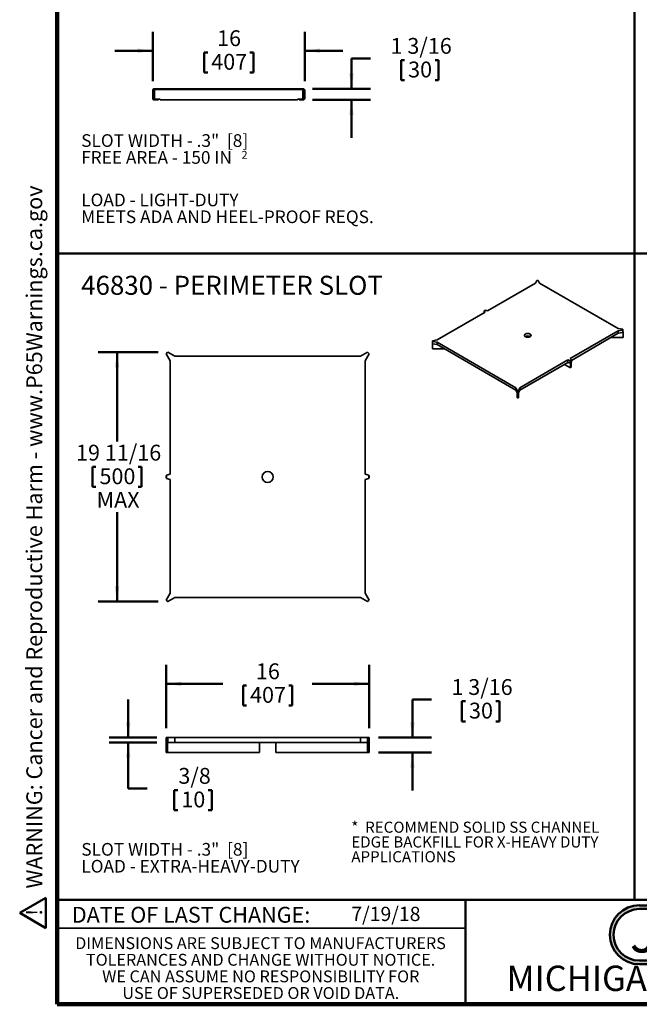
# Model space of a CAD drawing. Units: inches. Extents: x 0.2 to 8.4, y 0.1 to 10.9.
# Drawn here: x 0.2 to 4.2, y 0.1 to 6.5 of the extents above; entities that cross this region are included whole.
import ezdxf

# ---------------------------------------------------------------- set-up
doc = ezdxf.new("R2010")
doc.units = ezdxf.units.IN
doc.header["$MEASUREMENT"] = 0
doc.layers.add('WALL', color=7, linetype='Continuous', lineweight=50)
doc.styles.add('SLDTEXTSTYLE0', font='TXT', dxfattribs={"width": 0.605})
doc.styles.add('SLDTEXTSTYLE1', font='TXT', dxfattribs={"width": 0.7})
doc.dimstyles.new('SLDDIMSTYLE1', dxfattribs={"dimtxt": 0.101115, "dimasz": 0.1, "dimexe": 0, "dimexo": 0.0625, "dimgap": 0.025279, "dimtad": 0, "dimtih": 1, "dimtoh": 1, "dimdec": 6, "dimlfac": 16, "dimrnd": 1e-09, "dimzin": 12, "dimdsep": 46, "dimlunit": 5, "dimtxsty": 'SLDTEXTSTYLE0', "dimsah": 1, "dimcen": 0.09, "dimadec": 0, "dimazin": 3, "dimtfac": 1, "dimtdec": 3, "dimtmove": 0, "dimatfit": 0, "dimfxl": 0, "dimfrac": 2, "dimtolj": 1, "dimtzin": 12, "dimarcsym": 0})
doc.dimstyles.new('SLDDIMSTYLE2', dxfattribs={"dimtxt": 0.101115, "dimasz": 0.1, "dimexe": 0, "dimexo": 0.0625, "dimgap": 0.025279, "dimtad": 0, "dimtih": 1, "dimtoh": 1, "dimdec": 0, "dimlfac": 16, "dimrnd": 1e-09, "dimzin": 12, "dimdsep": 46, "dimlunit": 5, "dimtxsty": 'SLDTEXTSTYLE0', "dimsah": 1, "dimcen": 0.09, "dimadec": 0, "dimazin": 3, "dimtfac": 1, "dimtdec": 3, "dimtmove": 0, "dimatfit": 0, "dimfxl": 0, "dimfrac": 2, "dimtolj": 1, "dimtzin": 12, "dimarcsym": 0})
doc.dimstyles.new('SLDDIMSTYLE4', dxfattribs={"dimtxt": 0.101115, "dimasz": 0.1, "dimexe": 0, "dimexo": 0.0625, "dimgap": 0.025279, "dimtad": 0, "dimtih": 1, "dimtoh": 1, "dimdec": 6, "dimlfac": 12, "dimrnd": 1e-09, "dimzin": 12, "dimdsep": 46, "dimlunit": 5, "dimtxsty": 'SLDTEXTSTYLE0', "dimsah": 1, "dimcen": 0.09, "dimadec": 0, "dimazin": 3, "dimtfac": 1, "dimtdec": 3, "dimtofl": 0, "dimtmove": 0, "dimatfit": 3, "dimfxl": 0, "dimfrac": 2, "dimtolj": 1, "dimtzin": 12, "dimarcsym": 0})
doc.dimstyles.new('SLDDIMSTYLE5', dxfattribs={"dimtxt": 0.101115, "dimasz": 0.1, "dimexe": 0, "dimexo": 0.0625, "dimgap": 0.025279, "dimtad": 0, "dimtih": 1, "dimtoh": 1, "dimdec": 6, "dimlfac": 12, "dimrnd": 1e-09, "dimzin": 12, "dimdsep": 46, "dimlunit": 5, "dimtxsty": 'SLDTEXTSTYLE0', "dimsah": 1, "dimcen": 0.09, "dimadec": 0, "dimazin": 3, "dimtfac": 1, "dimtdec": 3, "dimtmove": 0, "dimatfit": 0, "dimfxl": 0, "dimfrac": 2, "dimtolj": 1, "dimtzin": 12, "dimarcsym": 0})
doc.dimstyles.new('SLDDIMSTYLE6', dxfattribs={"dimtxt": 0.101115, "dimasz": 0.1, "dimexe": 0, "dimexo": 0.0625, "dimgap": 0.025279, "dimtad": 0, "dimtih": 1, "dimtoh": 1, "dimdec": 0, "dimlfac": 12, "dimrnd": 1e-09, "dimzin": 12, "dimdsep": 46, "dimlunit": 5, "dimtxsty": 'SLDTEXTSTYLE0', "dimsah": 1, "dimcen": 0.09, "dimadec": 0, "dimazin": 3, "dimtfac": 1, "dimtdec": 3, "dimtofl": 0, "dimtmove": 0, "dimatfit": 3, "dimfxl": 0, "dimfrac": 2, "dimtolj": 1, "dimtzin": 12, "dimarcsym": 0})

# ---------------------------------------------------------------- blocks, each defined once
blk = doc.blocks.new('JOSAM')
at = {"layer": 'WALL'}
h = blk.add_hatch(color=256, dxfattribs=at)
edge = h.paths.add_edge_path(flags=0)
edge.add_line((5.0836, 0.7136), (4.0768, 0.7136))
edge.add_arc((4.0768, 0.5197), 0.194, 90, 270)
edge.add_line((4.0768, 0.3257), (5.0836, 0.3257))
edge.add_arc((5.0836, 0.5197), 0.194, 270, 450)
edge = h.paths.add_edge_path(flags=0)
edge.add_arc((5.0836, 0.5197), 0.17, -90, 90, ccw=False)
edge.add_line((5.0836, 0.3497), (4.0768, 0.3497))
edge.add_arc((4.0768, 0.5197), 0.17, 90, 270, ccw=False)
edge.add_line((4.0768, 0.6897), (5.0836, 0.6897))
for p, q in [((4.0768, 0.7136), (5.0836, 0.7136)), ((4.0768, 0.6897), (5.0836, 0.6897)), ((4.0768, 0.3497), (5.0836, 0.3497)), ((4.0768, 0.3257), (5.0836, 0.3257))]:
    blk.add_line(p, q, dxfattribs=at)
for centre, radius, start, end in [((4.0768, 0.5197), 0.194, 90, 270), ((5.0836, 0.5197), 0.194, 270, 90), ((4.0768, 0.5197), 0.17, 90, 270), ((5.0836, 0.5197), 0.17, 270, 90)]:
    blk.add_arc(centre, radius, start, end, dxfattribs=at)
at = {"layer": 'WALL', "insert": (4.5754, 0.6538), "char_height": 0.25, "attachment_point": 2, "style": 'SLDTEXTSTYLE1'}
blk.add_mtext('JOSAM', dxfattribs=at)
blk = doc.blocks.new('SW_NOTE_2')
at = {"layer": 'WALL', "color": 0, "attachment_point": 1, "style": 'SLDTEXTSTYLE0'}
for s, insert, char_height in [('SLOT WIDTH - .3"  [8]', (0, 0.1074), 0.083333), ('FREE AREA - 150 IN', (0, -0.0037), 0.083333), ('2', (1.0556, -0.0023), 0.0521), ('LOAD - LIGHT-DUTY', (0, -0.2832), 0.083333), ('MEETS ADA AND HEEL-PROOF REQS.', (0, -0.3943), 0.083333)]:
    blk.add_mtext(s, dxfattribs=dict(at, insert=insert, char_height=char_height))
blk = doc.blocks.new('SW_NOTE_4')
at = {"layer": 'WALL', "color": 0, "char_height": 0.083333, "attachment_point": 1, "style": 'SLDTEXTSTYLE0'}
for s, insert in [('SLOT WIDTH - .3"  [8]', (0, 0.1074)), ('LOAD - EXTRA-HEAVY-DUTY', (0, -0.0037))]:
    blk.add_mtext(s, dxfattribs=dict(at, insert=insert))
blk = doc.blocks.new('SW_NOTE_6')
at = {"layer": 'WALL', "color": 0, "char_height": 0.072917, "attachment_point": 1, "style": 'SLDTEXTSTYLE0'}
for s, insert in [('*  RECOMMEND SOLID SS CHANNEL', (0, 0.094)), ('EDGE BACKFILL FOR X-HEAVY DUTY', (0, -0.0032)), ('APPLICATIONS', (0, -0.1004))]:
    blk.add_mtext(s, dxfattribs=dict(at, insert=insert))
blk = doc.blocks.new('SW_NOTE_7')
at = {"color": 0, "linetype": 'Continuous', "lineweight": 0, "char_height": 0.078125, "attachment_point": 2, "style": 'SLDTEXTSTYLE0'}
for s, insert in [('DIMENSIONS ARE SUBJECT TO MANUFACTURERS', (1.2866, 0.1007)), ('TOLERANCES AND CHANGE WITHOUT NOTICE.', (1.287, -0.0087)), ('WE CAN ASSUME NO RESPONSIBILITY FOR', (1.2882, -0.118)), ('USE OF SUPERSEDED OR VOID DATA.', (1.2882, -0.2274))]:
    blk.add_mtext(s, dxfattribs=dict(at, insert=insert))
blk = doc.blocks.new('_D_1')
at = {"layer": 'WALL'}
for p, q in [((2.461, 6.2858), (2.336, 6.2858)), ((2.336, 6.2858), (2.336, 6.0864)), ((2.6624, 6.2741), (2.6624, 6.1423)), ((2.6624, 6.2741), (2.6855, 6.2741)), ((2.9092, 6.2741), (2.8861, 6.2741)), ((2.9092, 6.2741), (2.9092, 6.1423)), ((2.6624, 6.1423), (2.6855, 6.1423)), ((2.9092, 6.1423), (2.8861, 6.1423)), ((2.079, 6.0864), (2.461, 6.0864)), ((2.079, 6.0126), (2.461, 6.0126)), ((2.336, 6.0126), (2.336, 5.7626))]:
    blk.add_line(p, q, dxfattribs=at)
for points in [[(2.336, 6.0864), (2.351, 6.1864), (2.321, 6.1864)], [(2.336, 6.0126), (2.321, 5.9126), (2.351, 5.9126)]]:
    blk.add_solid(points, dxfattribs=at)
at = {"layer": 'WALL', "char_height": 0.10417, "attachment_point": 1, "style": 'SLDTEXTSTYLE0'}
for s, insert in [('1 3/16', (2.5929, 6.4201)), ('30', (2.7086, 6.2649))]:
    blk.add_mtext(s, dxfattribs=dict(at, insert=insert))
blk = doc.blocks.new('_D_2')
at = {"layer": 'WALL'}
for p, q in [((1.0273, 6.1366), (1.0273, 6.4614)), ((2.0288, 6.1366), (2.0288, 6.4614)), ((1.0273, 6.3364), (0.7773, 6.3364)), ((1.3661, 6.3248), (1.3661, 6.1929)), ((1.3661, 6.3248), (1.3892, 6.3248)), ((1.69, 6.3248), (1.6669, 6.3248)), ((1.69, 6.3248), (1.69, 6.1929)), ((2.0288, 6.3364), (2.2788, 6.3364)), ((1.3661, 6.1929), (1.3892, 6.1929)), ((1.69, 6.1929), (1.6669, 6.1929))]:
    blk.add_line(p, q, dxfattribs=at)
for points in [[(1.0273, 6.3364), (0.9273, 6.3514), (0.9273, 6.3214)], [(2.0288, 6.3364), (2.1288, 6.3214), (2.1288, 6.3514)]]:
    blk.add_solid(points, dxfattribs=at)
at = {"layer": 'WALL', "char_height": 0.10417, "attachment_point": 1, "style": 'SLDTEXTSTYLE0'}
for s, insert in [('16', (1.4509, 6.4707)), ('407', (1.4124, 6.3155))]:
    blk.add_mtext(s, dxfattribs=dict(at, insert=insert))
blk = doc.blocks.new('SW_NOTE_0')
at = {"layer": 'WALL', "color": 0}
for p, q in [((-0.1203, 0.009), (0.0289, 0.2673)), ((0.0289, 0.2673), (0.178, 0.009)), ((0.178, 0.009), (-0.1203, 0.009))]:
    blk.add_line(p, q, dxfattribs=at)
at = {"layer": 'WALL', "color": 0, "insert": (0.0342, 0.2014), "char_height": 0.1562, "attachment_point": 2, "style": 'SLDTEXTSTYLE0'}
blk.add_mtext('!', dxfattribs=at)
blk = doc.blocks.new('prop 65')
at = {"layer": 'WALL', "color": 7}
blk.add_blockref('SW_NOTE_0', (0.1268, -0.0212), dxfattribs=at)
at = {"layer": 'WALL', "insert": (0.3958, 0.1802), "char_height": 0.15625, "attachment_point": 1, "style": 'SLDTEXTSTYLE0'}
blk.add_mtext('WARNING: Cancer and Reproductive Harm - www.P65Warnings.ca.gov', dxfattribs=at)
blk = doc.blocks.new('_D_7')
at = {"layer": 'WALL'}
for p, q in [((1.0639, 4.3522), (0.6673, 4.3522)), ((0.7923, 4.3522), (0.7923, 3.7648)), ((0.6304, 3.598), (0.6304, 3.4661)), ((0.6304, 3.598), (0.6535, 3.598)), ((0.9543, 3.598), (0.9312, 3.598)), ((0.9543, 3.598), (0.9543, 3.4661)), ((0.6304, 3.4661), (0.6535, 3.4661)), ((0.9543, 3.4661), (0.9312, 3.4661)), ((0.7923, 2.7118), (0.7923, 3.2993)), ((1.0639, 2.7118), (0.6673, 2.7118))]:
    blk.add_line(p, q, dxfattribs=at)
for points in [[(0.7923, 4.3522), (0.7773, 4.2522), (0.8073, 4.2522)], [(0.7923, 2.7118), (0.8073, 2.8118), (0.7773, 2.8118)]]:
    blk.add_solid(points, dxfattribs=at)
at = {"layer": 'WALL', "char_height": 0.10417, "attachment_point": 1, "style": 'SLDTEXTSTYLE0'}
for s, insert in [('19 11/16', (0.5223, 3.7439)), ('500', (0.6766, 3.5887)), ('MAX', (0.6575, 3.4336))]:
    blk.add_mtext(s, dxfattribs=dict(at, insert=insert))
blk = doc.blocks.new('_D_8')
at = {"layer": 'WALL'}
for p, q in [((2.8618, 2.0677), (2.7368, 2.0677)), ((2.7368, 2.0677), (2.7368, 1.8177)), ((3.0632, 2.0561), (3.0632, 1.9242)), ((3.0632, 2.0561), (3.0863, 2.0561)), ((3.31, 2.0561), (3.2869, 2.0561)), ((3.31, 2.0561), (3.31, 1.9242)), ((3.0632, 1.9242), (3.0863, 1.9242)), ((3.31, 1.9242), (3.2869, 1.9242)), ((2.5138, 1.8177), (2.8618, 1.8177)), ((2.5138, 1.7193), (2.8618, 1.7193)), ((2.7368, 1.7193), (2.7368, 1.4693))]:
    blk.add_line(p, q, dxfattribs=at)
for points in [[(2.7368, 1.8177), (2.7518, 1.9177), (2.7218, 1.9177)], [(2.7368, 1.7193), (2.7218, 1.6193), (2.7518, 1.6193)]]:
    blk.add_solid(points, dxfattribs=at)
at = {"layer": 'WALL', "char_height": 0.10417, "attachment_point": 1, "style": 'SLDTEXTSTYLE0'}
for s, insert in [('1 3/16', (2.9938, 2.202)), ('30', (3.1094, 2.0469))]:
    blk.add_mtext(s, dxfattribs=dict(at, insert=insert))
blk = doc.blocks.new('_D_9')
at = {"layer": 'WALL'}
for p, q in [((1.116, 1.8802), (1.116, 2.2963)), ((2.4513, 1.8802), (2.4513, 2.2963)), ((1.116, 2.1713), (1.4898, 2.1713)), ((1.6217, 2.1597), (1.6217, 2.0278)), ((1.6217, 2.1597), (1.6448, 2.1597)), ((1.9456, 2.1597), (1.9225, 2.1597)), ((1.9456, 2.1597), (1.9456, 2.0278)), ((2.4513, 2.1713), (2.0775, 2.1713)), ((1.6217, 2.0278), (1.6448, 2.0278)), ((1.9456, 2.0278), (1.9225, 2.0278))]:
    blk.add_line(p, q, dxfattribs=at)
for points in [[(1.116, 2.1713), (1.216, 2.1563), (1.216, 2.1863)], [(2.4513, 2.1713), (2.3513, 2.1863), (2.3513, 2.1563)]]:
    blk.add_solid(points, dxfattribs=at)
at = {"layer": 'WALL', "char_height": 0.10417, "attachment_point": 1, "style": 'SLDTEXTSTYLE0'}
for s, insert in [('16', (1.7065, 2.3056)), ('407', (1.6679, 2.1505))]:
    blk.add_mtext(s, dxfattribs=dict(at, insert=insert))
blk = doc.blocks.new('_D_10')
at = {"layer": 'WALL'}
for p, q in [((0.866, 1.8177), (0.866, 2.0677)), ((1.0535, 1.8177), (0.741, 1.8177)), ((1.0535, 1.7849), (0.741, 1.7849)), ((0.866, 1.4833), (0.866, 1.7849)), ((0.991, 1.4833), (0.866, 1.4833)), ((1.1692, 1.4717), (1.1692, 1.3398)), ((1.1692, 1.4717), (1.1923, 1.4717)), ((1.416, 1.4717), (1.3929, 1.4717)), ((1.416, 1.4717), (1.416, 1.3398)), ((1.1692, 1.3398), (1.1923, 1.3398)), ((1.416, 1.3398), (1.3929, 1.3398))]:
    blk.add_line(p, q, dxfattribs=at)
for points in [[(0.866, 1.8177), (0.881, 1.9177), (0.851, 1.9177)], [(0.866, 1.7849), (0.851, 1.6849), (0.881, 1.6849)]]:
    blk.add_solid(points, dxfattribs=at)
at = {"layer": 'WALL', "char_height": 0.10417, "attachment_point": 1, "style": 'SLDTEXTSTYLE0'}
for s, insert in [('3/8', (1.1962, 1.6176)), ('10', (1.2154, 1.4624))]:
    blk.add_mtext(s, dxfattribs=dict(at, insert=insert))

msp = doc.modelspace()

# ---------------------------------------------------------------- linework, layer by layer
at = {"color": 7, "linetype": 'Continuous', "lineweight": 100}
for p, q in [((0.3984375, 0.0625), (0.3984375, 10.9375)), ((8.3984375, 0.0625), (0.3984375, 0.0625))]:
    msp.add_line(p, q, dxfattribs=at)
at = {"color": 7, "linetype": 'Continuous', "lineweight": 35}
for p, q in [((1.02732559, 6.07410516), (1.02732559, 6.02489256)), ((1.03224686, 6.07410516), (1.03224686, 6.02489256)), ((2.01649884, 6.08640831), (1.03962872, 6.08640831)), ((2.01649884, 6.08148705), (1.03962872, 6.08148705)), ((1.03962872, 6.08148705), (1.03962872, 6.01751067)), ((2.01649884, 6.01751067), (2.01649884, 6.08148705)), ((2.02388071, 6.02489256), (2.02388071, 6.07410516)), ((2.02880198, 6.02489256), (2.02880198, 6.07410516)), ((1.03962872, 6.01751067), (1.06423504, 6.01751067)), ((1.03962872, 6.01258941), (1.06423504, 6.01258941)), ((1.06423504, 6.01751067), (1.06423504, 6.01258941)), ((1.06423504, 6.01751067), (1.07653817, 6.01751067)), ((1.07653817, 6.01751067), (1.07653817, 6.01258941)), ((1.07653817, 6.01258941), (1.97958939, 6.01258941)), ((1.97958939, 6.01258941), (1.97958939, 6.01751067)), ((1.97958939, 6.01751067), (1.99189253, 6.01751067)), ((1.99189253, 6.01258941), (1.99189253, 6.01751067)), ((1.99189253, 6.01751067), (2.01649884, 6.01751067)), ((1.99189253, 6.01258941), (2.01649884, 6.01258941)), ((3.54818373, 4.80774241), (3.23132453, 4.62482348)), ((3.54818373, 4.80774241), (3.55633264, 4.82529894)), ((3.55633264, 4.82529894), (3.5651909, 4.82529894)), ((3.5651909, 4.82529894), (3.5733398, 4.80774241)), ((4.09243325, 4.50807614), (3.5733398, 4.80774241)), ((3.21649885, 4.6162648), (2.89963964, 4.43334588)), ((3.21765352, 4.62937999), (3.2086059, 4.62415691)), ((3.2086059, 4.62415691), (3.21649885, 4.6162648)), ((3.2086059, 4.61170829), (3.2086059, 4.62415691)), ((3.21765352, 4.62937999), (3.23132453, 4.62482348)), ((3.77557404, 4.31063493), (4.09243325, 4.49355385)), ((3.783467, 4.2991178), (4.09243325, 4.47748022)), ((4.12284535, 4.50337188), (4.09243325, 4.50807614)), ((4.09243325, 4.49355385), (4.12284535, 4.49825811)), ((4.09243325, 4.47748022), (4.09243325, 4.49355385)), ((4.09243325, 4.47748022), (4.12284535, 4.48218448)), ((4.12284535, 4.49825811), (4.12284535, 4.50337188)), ((4.12284535, 4.48218448), (4.12284535, 4.49825811)), ((4.12284535, 4.48701415), (4.12334535, 4.48701415)), ((4.12334535, 4.48246857), (4.12284535, 4.48246857)), ((4.12334535, 4.48701415), (4.12334535, 4.48246857)), ((4.12334535, 4.45032129), (4.12334535, 4.48246857)), ((2.86872754, 4.4077383), (2.86872754, 4.41228389)), ((2.86872754, 4.41228389), (2.86922754, 4.41228389)), ((2.86922754, 4.4077383), (2.86872754, 4.4077383)), ((2.86872754, 4.37559103), (2.86872754, 4.4077383)), ((2.89963964, 4.43334588), (2.86922754, 4.42864162)), ((2.86922754, 4.42864162), (2.86922754, 4.42352785)), ((2.86922754, 4.42352785), (2.89963964, 4.41882359)), ((2.86922754, 4.40745421), (2.86922754, 4.42352785)), ((2.86922754, 4.40745421), (2.89963964, 4.40274995)), ((2.89963964, 4.41882359), (3.41873309, 4.11915732)), ((2.89963964, 4.40274995), (2.89963964, 4.41882359)), ((4.04538751, 4.4503213), (4.12334535, 4.45032129)), ((1.12527336, 4.35223731), (1.11599372, 4.34295767)), ((1.11599372, 4.34295767), (1.11658297, 4.34236842)), ((1.11600301, 4.34178846), (1.12644257, 4.35222802)), ((1.14224044, 4.29634387), (1.11600301, 4.34178846)), ((1.12586261, 4.35164806), (1.12527336, 4.35223731)), ((1.12644257, 4.35222802), (1.17188715, 4.32599059)), ((2.44084672, 4.35222802), (2.39540214, 4.32599059)), ((2.42504885, 4.29634387), (2.45128629, 4.34178846)), ((2.45128629, 4.34178846), (2.44084672, 4.35222802)), ((2.44142668, 4.35164806), (2.44201593, 4.35223731)), ((2.44201593, 4.35223731), (2.45129557, 4.34295767)), ((2.45129557, 4.34295767), (2.45070632, 4.34236842)), ((2.86872754, 4.37559103), (2.94668536, 4.37559103)), ((2.89963964, 4.40274995), (3.41873309, 4.10308368)), ((1.14224044, 4.29634387), (1.14224044, 3.54949956)), ((2.39540214, 4.32599059), (1.17188715, 4.32599059)), ((2.42504885, 3.54949956), (2.42504885, 4.29634387)), ((3.44388916, 4.11915732), (3.76074837, 4.30207625)), ((3.44388916, 4.10308368), (3.76074837, 4.28600261)), ((3.77441937, 4.29751974), (3.76074837, 4.30207625)), ((3.76074837, 4.28600261), (3.76074837, 4.30207625)), ((3.77441937, 4.2814461), (3.76074837, 4.28600261)), ((3.77441937, 4.29751974), (3.783467, 4.30274282)), ((3.77441937, 4.2814461), (3.77441937, 4.29751974)), ((3.7761593, 4.28245054), (3.77441937, 4.2814461)), ((3.783467, 4.30274282), (3.77557404, 4.31063493)), ((3.7761593, 4.28245054), (3.78172707, 4.28566475)), ((3.7761593, 4.28245054), (3.77651286, 4.28224643)), ((3.78208063, 4.28546064), (3.77651286, 4.28224643)), ((3.77651286, 4.25009916), (3.77651286, 4.28224643)), ((3.78172707, 4.28566475), (3.783467, 4.28666919)), ((3.78172707, 4.28566475), (3.78208063, 4.28546064)), ((3.78208063, 4.25331336), (3.78208063, 4.28546064)), ((3.783467, 4.28666919), (3.783467, 4.30274282)), ((3.77651286, 4.25009916), (3.73753393, 4.27260122)), ((3.77651286, 4.25009916), (3.78208063, 4.25331336)), ((3.42688199, 4.10160079), (3.41873309, 4.11915732)), ((3.41873309, 4.10308368), (3.41873309, 4.11915732)), ((3.42688199, 4.08552715), (3.41873309, 4.10308368)), ((3.42688199, 4.08552715), (3.42688199, 4.10160079)), ((3.43574026, 4.10160079), (3.42688199, 4.10160079)), ((3.42737411, 4.08552715), (3.42688199, 4.08552715)), ((3.43524814, 4.08552715), (3.42737411, 4.08552715)), ((3.42737411, 4.08552715), (3.42737411, 4.08523851)), ((3.42737411, 4.08523851), (3.43524814, 4.08523851)), ((3.42737411, 4.05309123), (3.42737411, 4.08523851)), ((3.43574026, 4.08552715), (3.43524814, 4.08552715)), ((3.43524814, 4.08523851), (3.43524814, 4.08552715)), ((3.43524814, 4.05309123), (3.43524814, 4.08523851)), ((3.44388916, 4.11915732), (3.43574026, 4.10160079)), ((3.44388916, 4.10308368), (3.43574026, 4.08552715)), ((3.43574026, 4.08552715), (3.43574026, 4.10160079)), ((3.44388916, 4.10308368), (3.44388916, 4.11915732)), ((3.43524814, 4.05309123), (3.42737411, 4.05309123)), ((1.11599372, 3.52546565), (1.11599372, 3.53858901)), ((1.11682707, 3.53858901), (1.11599372, 3.53858901)), ((1.11682707, 3.52546565), (1.11599372, 3.52546565)), ((1.11682707, 3.54269006), (1.14224044, 3.54949956)), ((1.11682707, 3.54269006), (1.11682707, 3.5213646)), ((1.11682707, 3.5213646), (1.14224044, 3.51455511)), ((1.14224044, 3.51455511), (1.14224044, 2.7677108)), ((2.45046222, 3.54269006), (2.42504885, 3.54949956)), ((2.45046222, 3.5213646), (2.42504885, 3.51455511)), ((2.42504885, 2.7677108), (2.42504885, 3.51455511)), ((2.45046222, 3.5213646), (2.45046222, 3.54269006)), ((2.45046222, 3.53858901), (2.45129557, 3.53858901)), ((2.45046222, 3.52546565), (2.45129557, 3.52546565)), ((2.45129557, 3.53858901), (2.45129557, 3.52546565)), ((1.11599372, 2.721097), (1.11658297, 2.72168625)), ((1.12527336, 2.71181736), (1.11599372, 2.721097)), ((1.14224044, 2.7677108), (1.11600301, 2.72226621)), ((1.11600301, 2.72226621), (1.12644257, 2.71182665)), ((1.12644257, 2.71182665), (1.17188715, 2.73806408)), ((1.17188715, 2.73806408), (2.39540214, 2.73806408)), ((2.44084672, 2.71182665), (2.39540214, 2.73806408)), ((2.42504885, 2.7677108), (2.45128629, 2.72226621)), ((2.45128629, 2.72226621), (2.44084672, 2.71182665)), ((2.44201593, 2.71181736), (2.45129557, 2.721097)), ((2.45129557, 2.721097), (2.45070632, 2.72168625)), ((1.12586261, 2.71240661), (1.12527336, 2.71181736)), ((2.44142668, 2.71240661), (2.44201593, 2.71181736)), ((1.11600301, 1.78492356), (1.11600301, 1.81773196)), ((1.11600301, 1.81773196), (1.12644257, 1.81773196)), ((1.12644257, 1.81773196), (1.17188715, 1.81773196)), ((1.12644257, 1.78492356), (1.12644257, 1.81773196)), ((1.17188715, 1.78492356), (1.17188715, 1.81773196)), ((1.17188715, 1.81773196), (2.39540214, 1.81773196)), ((2.39540214, 1.78492356), (2.39540214, 1.81773196)), ((2.44084672, 1.81773196), (2.39540214, 1.81773196)), ((2.44084672, 1.78492356), (2.44084672, 1.81773196)), ((2.45128629, 1.81773196), (2.44084672, 1.81773196)), ((2.45128629, 1.78492356), (2.45128629, 1.81773196)), ((1.11599372, 1.71930677), (1.11599372, 1.78492356)), ((1.12527336, 1.78492356), (1.11599372, 1.78492356)), ((1.12586261, 1.78492356), (1.12527336, 1.78492356)), ((1.12527336, 1.71930677), (1.12527336, 1.78492356)), ((1.12586261, 1.78492356), (1.12644257, 1.78492356)), ((1.12644257, 1.78492356), (1.17188715, 1.78492356)), ((1.17188715, 1.78492356), (2.39540214, 1.78492356)), ((1.73028685, 1.71930677), (1.73028685, 1.78492356)), ((1.83700244, 1.71930677), (1.83700244, 1.78492356)), ((2.44084672, 1.78492356), (2.39540214, 1.78492356)), ((2.44142668, 1.78492356), (2.44084672, 1.78492356)), ((2.44142668, 1.78492356), (2.44201593, 1.78492356)), ((2.44201593, 1.71930677), (2.44201593, 1.78492356)), ((2.44201593, 1.78492356), (2.45129557, 1.78492356)), ((2.45129557, 1.71930677), (2.45129557, 1.78492356)), ((1.11599372, 1.71930677), (1.12527336, 1.71930677)), ((1.12527336, 1.71930677), (1.73028685, 1.71930677)), ((2.44201593, 1.71930677), (1.83700244, 1.71930677)), ((2.45129557, 1.71930677), (2.44201593, 1.71930677)), ((0.3984375, 0.5625), (3.0859375, 0.5625))]:
    msp.add_line(p, q, dxfattribs=at)
at = {"color": 7, "linetype": 'Continuous', "lineweight": 50}
for p, q in [((0.3984375, 0.75), (8.3984375, 0.75)), ((3.0859375, 0.75), (3.0859375, 0.0625))]:
    msp.add_line(p, q, dxfattribs=at)
at = {"color": 7, "linetype": 'Continuous', "lineweight": 35, "flags": 128}
msp.add_lwpolyline([(3.48072508, 4.4546108), (3.48155448, 4.45415663), (3.48242424, 4.45372837), (3.48333195, 4.4533272), (3.48427506, 4.45295424), (3.48525096, 4.45261054), (3.48625691, 4.45229705), (3.48729012, 4.45201464), (3.48834772, 4.45176411), (3.48942674, 4.45154615), (3.49052418, 4.45136136), (3.49163699, 4.45121027), (3.49276206, 4.45109329), (3.49389625, 4.45101075), (3.49503641, 4.45096288), (3.49617936, 4.45094981), (3.49732191, 4.45097159), (3.49846087, 4.45102814), (3.49959308, 4.45111931), (3.50071538, 4.45124486), (3.50182463, 4.45140442), (3.50291776, 4.45159755), (3.5039917, 4.45182372), (3.50504347, 4.45208229), (3.50607014, 4.45237254), (3.50706884, 4.45269367), (3.50803679, 4.45304478), (3.50897129, 4.45342489), (3.50986974, 4.45383294), (3.51072964, 4.4542678), (3.51154858, 4.45472824), (3.51232429, 4.455213), (3.5130546, 4.45572071), (3.51373748, 4.45624997), (3.51437103, 4.45679929), (3.51495347, 4.45736715), (3.51548318, 4.45795196), (3.5159587, 4.4585521), (3.51637868, 4.45916589), (3.51674197, 4.45979162), (3.51704756, 4.46042754), (3.51729457, 4.46107189), (3.51748234, 4.46172287), (3.51761034, 4.46237865), (3.5176782, 4.46303743), (3.51768575, 4.46369735), (3.51763295, 4.46435659), (3.51751996, 4.4650133), (3.51734709, 4.46566565), (3.51711483, 4.46631182), (3.51682382, 4.46695002), (3.51647487, 4.46757846), (3.51606895, 4.46819539), (3.5156072, 4.4687991), (3.5150909, 4.4693879), (3.51452149, 4.46996015), (3.51390057, 4.47051425), (3.51322985, 4.47104867), (3.51251121, 4.4715619), (3.51174665, 4.47205253), (3.51093831, 4.47251917), (3.51008843, 4.47296054), (3.50919938, 4.4733754), (3.50827365, 4.4737626), (3.50731381, 4.47412105), (3.50632254, 4.47444977), (3.5053026, 4.47474782), (3.50425684, 4.47501438), (3.50318816, 4.47524871), (3.50209955, 4.47545016), (3.50099404, 4.47561816), (3.49987471, 4.47575224), (3.49874468, 4.47585203), (3.49760711, 4.47591726), (3.49646516, 4.47594774), (3.49532201, 4.47594338), (3.49418086, 4.47590421), (3.49304487, 4.47583032), (3.49191723, 4.47572192), (3.49080106, 4.47557932), (3.48969949, 4.47540291), (3.48861558, 4.47519319), (3.48755235, 4.47495074), (3.48651277, 4.47467623), (3.48549973, 4.47437043), (3.48451607, 4.47403419), (3.48356451, 4.47366846), (3.48264771, 4.47327424), (3.48176823, 4.47285264), (3.48092852, 4.47240483), (3.48013091, 4.47193206), (3.47937764, 4.47143566), (3.4786708, 4.47091699), (3.47801236, 4.47037751), (3.47740415, 4.46981873), (3.47684788, 4.46924219), (3.47634509, 4.46864951), (3.47589718, 4.46804233), (3.47550541, 4.46742236), (3.47517086, 4.46679131), (3.47489446, 4.46615096), (3.47467699, 4.46550307), (3.47451906, 4.46484946), (3.47442109, 4.46419195), (3.47438337, 4.46353237), (3.47440601, 4.46287256), (3.47448893, 4.46221436), (3.47463191, 4.4615596), (3.47483454, 4.46091011), (3.47509627, 4.4602677), (3.47541637, 4.45963416), (3.47579393, 4.45901126), (3.47622792, 4.45840072), (3.47671711, 4.45780426), (3.47726015, 4.45722353), (3.47785553, 4.45666016), (3.47850158, 4.45611571), (3.4791965, 4.45559171), (3.47993835, 4.4550896), (3.48072508, 4.4546108)], dxfattribs=at)
at = {"color": 7, "linetype": 'Continuous', "lineweight": 35}
msp.add_circle((1.78364465, 3.53202733), 0.03608924, dxfattribs=at)
for centre, radius, start, end in [((1.03962874, 6.07410516), 0.01230315, 90, 180), ((1.03962874, 6.02489256), 0.01230315, 180, 270), ((1.03962874, 6.07410516), 0.00738189, 90, 180), ((1.03962874, 6.02489256), 0.00738189, 180, 270), ((2.01649882, 6.07410516), 0.01230315, 0, 90), ((2.01649882, 6.07410516), 0.00738189, 0, 90), ((2.01649882, 6.02489256), 0.01230315, 270, 0), ((2.01649882, 6.02489256), 0.00738189, 270, 0), ((3.49603645, 4.42775832), 0.03224665, 59.048168846, 120.951831154)]:
    msp.add_arc(centre, radius, start, end, dxfattribs=at)
at = {"layer": 'WALL'}
for p, q in [((4.19888383, 9.6915262), (4.19888383, 0.75897494)), ((0.40350797, 5.00161731), (8.36485194, 5.00161731))]:
    msp.add_line(p, q, dxfattribs=at)

# ---------------------------------------------------------------- block references
at = {"color": 7, "linetype": 'Continuous', "lineweight": 0}
msp.add_blockref('SW_NOTE_7', (0.45038126, 0.40322916), dxfattribs=at)
at = {"layer": 'WALL'}
for name, p in [('SW_NOTE_2', (0.55618448, 5.67957196)), ('SW_NOTE_6', (2.33467811, 1.17021319)), ('SW_NOTE_4', (0.55710691, 1.01641705)), ('JOSAM', (0.15441715, 0))]:
    msp.add_blockref(name, p, dxfattribs=at)
at = {"layer": 'WALL', "xscale": 0.6666666666666666, "yscale": 0.6666666666666666, "zscale": 0.6666666666666666, "rotation": 90.0000000000002}
msp.add_blockref('prop 65', (0.31535601, 0.56015587), dxfattribs=at)

# ---------------------------------------------------------------- texts
at = {"color": 7, "linetype": 'Continuous', "lineweight": 0, "attachment_point": 2, "style": 'SLDTEXTSTYLE0'}
for s, insert, char_height in [('DATE OF LAST CHANGE:', (1.27957774, 0.70374066), 0.1041666667), ('MICHIGAN CITY, INDIANA', (4.66492553, 0.31703368), 0.1666666667)]:
    msp.add_mtext(s, dxfattribs=dict(at, insert=insert, char_height=char_height))
at = {"color": 7, "linetype": 'Continuous', "lineweight": 18, "insert": (2.33467811, 0.70409772), "char_height": 0.09375, "attachment_point": 1, "style": 'SLDTEXTSTYLE0'}
msp.add_mtext('7/19/18', dxfattribs=at)
at = {"layer": 'WALL', "insert": (0.55618448, 4.85551464), "char_height": 0.125, "attachment_point": 1, "style": 'SLDTEXTSTYLE0'}
msp.add_mtext('46830 - PERIMETER SLOT', dxfattribs=at)

# ---------------------------------------------------------------- dimensions: what is measured, and where the dimension line sits
at = {"layer": 'WALL'}
for base, p1, p2, dimstyle, picture, middle in [((2.02880197, 6.33640831), (1.02732559, 6.07410516), (2.02880197, 6.07410516), 'SLDDIMSTYLE2', '_D_2', (1.52806378, 6.33640831)), ((2.45128629, 2.17134534), (1.11600301, 1.81773196), (2.45128629, 1.81773196), 'SLDDIMSTYLE6', '_D_9', (1.78364465, 2.17134534))]:
    dim = msp.add_linear_dim(base=base, p1=p1, p2=p2, dimstyle=dimstyle, dxfattribs=at)
    dim.commit()
    dim.dimension.update_dxf_attribs({"geometry": picture, "text_midpoint": middle, "dimtype": 160})
for base, p1, p2, dimstyle, picture, middle in [((2.33596477, 6.01258941), (2.01649882, 6.08640831), (2.01649882, 6.01258941), 'SLDDIMSTYLE1', '_D_1', (2.33596477, 6.28578439)), ((2.73679063, 1.71930676), (2.45128629, 1.81773196), (2.45129557, 1.71930676), 'SLDDIMSTYLE5', '_D_8', (2.73679063, 2.06773196)), ((0.86599373, 1.78492356), (1.11600301, 1.81773196), (1.11599373, 1.78492356), 'SLDDIMSTYLE5', '_D_10', (0.86599373, 1.48329476))]:
    dim = msp.add_linear_dim(base=base, p1=p1, p2=p2, angle=90, dimstyle=dimstyle, dxfattribs=at)
    dim.commit()
    dim.dimension.update_dxf_attribs({"geometry": picture, "text_midpoint": middle, "dimtype": 160})
dim = msp.add_linear_dim(base=(0.79234346, 2.71182664), p1=(1.12644258, 4.35222803), p2=(1.12644258, 2.71182664), angle=90, text='<>\\PMAX', dimstyle='SLDDIMSTYLE4', dxfattribs=at)
dim.commit()
dim.dimension.update_dxf_attribs({"geometry": '_D_7', "text_midpoint": (0.79234346, 3.53202733), "dimtype": 160})

doc.saveas('drawing.dxf')
